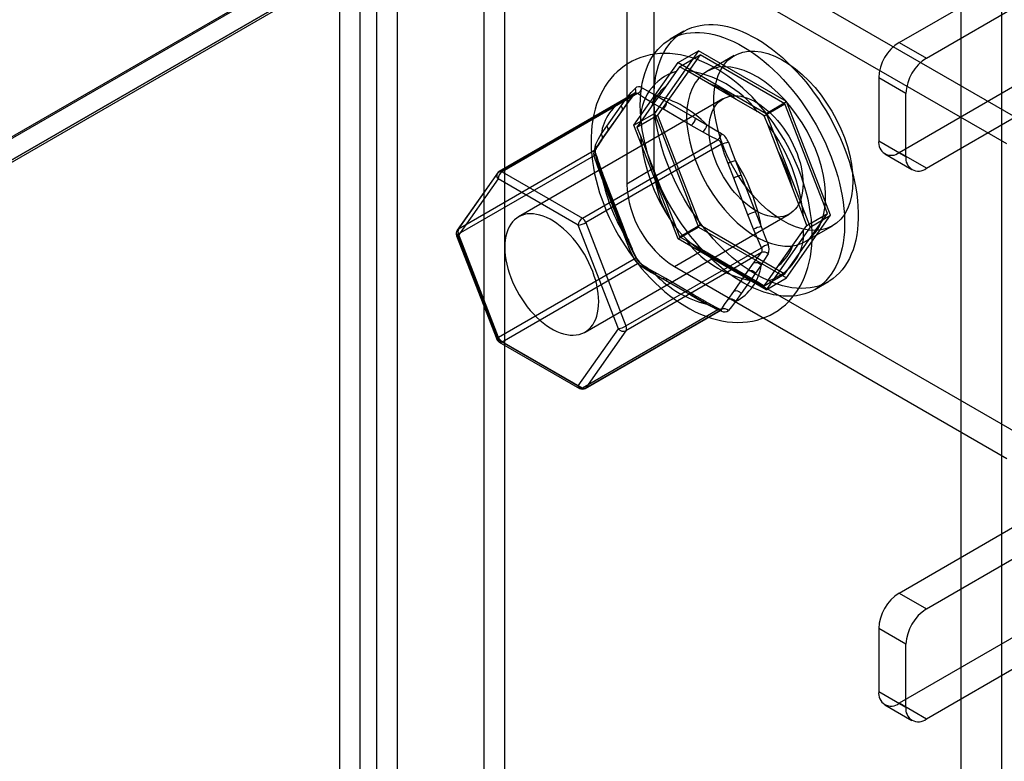
# Model space of a CAD drawing. Units: millimetres. Extents: x -245 to 3955, y -254 to 2716.
# Drawn here: x 3645 to 3696, y 2056 to 2094 of the extents above; entities that cross this region are included whole.
import ezdxf

# ---------------------------------------------------------------- set-up
doc = ezdxf.new("R2010")
doc.units = ezdxf.units.MM
doc.header["$LTSCALE"] = 2

msp = doc.modelspace()

# ---------------------------------------------------------------- linework, layer by layer
at = {"color": 7, "linetype": 'Continuous', "lineweight": 25}
for p, q in [((3693.452, 2116.302), (3428.711, 1963.47)), ((3693.593, 2116.302), (3428.782, 1963.429)), ((3429.842, 1962.817), (3695.714, 2116.302)), ((3693.593, 1626.377), (3693.593, 2116.302)), ((3695.714, 1626.377), (3695.714, 2116.302)), ((3693.452, 2115.111), (3428.711, 1962.279)), ((3429.742, 1962.874), (3693.422, 2115.094)), ((3668.844, 1662.36), (3668.844, 2108.893)), ((3669.905, 1661.748), (3669.905, 2108.28)), ((3663.258, 2105.668), (3663.258, 1659.135)), ((3662.41, 1659.568), (3662.41, 2105.236)), ((3664.319, 2105.055), (3664.319, 1658.523)), ((3661.349, 1658.955), (3661.349, 2104.623)), ((3690.381, 2092.844), (3703.745, 2100.559)), ((3691.795, 2092.028), (3705.159, 2099.743)), ((3697.381, 2088.393), (3680.128, 2098.353)), ((3695.967, 2087.577), (3678.713, 2097.537)), ((3677.653, 2096.924), (3677.653, 2086.309)), ((3676.239, 2096.108), (3676.239, 2085.493)), ((3679.206, 2093.418), (3678.499, 2093.009)), ((3690.381, 2092.844), (3691.795, 2092.028)), ((3679.963, 2092.407), (3677.677, 2089.154)), ((3680.044, 2092.196), (3677.84, 2089.059)), ((3678.902, 2091.794), (3679.963, 2092.407)), ((3678.971, 2091.576), (3680.044, 2092.196)), ((3684.535, 2089.767), (3679.963, 2092.407)), ((3684.453, 2089.651), (3680.044, 2092.196)), ((3681.82, 2092.156), (3680.406, 2091.339)), ((3676.616, 2088.541), (3678.902, 2091.794)), ((3678.971, 2091.576), (3678.806, 2091.331)), ((3678.902, 2091.794), (3683.474, 2089.155)), ((3679.339, 2091.379), (3678.971, 2091.576)), ((3678.806, 2091.331), (3678.251, 2090.541)), ((3680.45, 2090.737), (3679.339, 2091.379)), ((3681.927, 2089.885), (3680.45, 2090.737)), ((3689.32, 2091.007), (3689.32, 2087.741)), ((3690.734, 2090.191), (3689.32, 2091.007)), ((3690.381, 2087.128), (3696.391, 2090.598)), ((3669.589, 2086.108), (3676.623, 2090.169)), ((3676.666, 2090.206), (3669.622, 2086.14)), ((3676.807, 2090.186), (3669.772, 2086.125)), ((3677.742, 2090.096), (3678.329, 2089.758)), ((3690.734, 2086.924), (3690.734, 2090.191)), ((3681.231, 2089.91), (3670.625, 2083.787)), ((3675.207, 2088.494), (3675.946, 2089.545)), ((3676.21, 2089.611), (3675.917, 2089.194)), ((3675.946, 2089.545), (3676.239, 2089.962)), ((3675.979, 2089.25), (3676.272, 2089.667)), ((3677.512, 2089.49), (3676.957, 2088.7)), ((3678.117, 2089.39), (3677.53, 2089.729)), ((3678.329, 2089.758), (3679.805, 2088.905)), ((3683.038, 2089.244), (3681.927, 2089.885)), ((3683.38, 2089.031), (3684.453, 2089.651)), ((3683.474, 2089.155), (3684.535, 2089.767)), ((3686.658, 2083.969), (3684.453, 2089.651)), ((3686.821, 2083.875), (3684.535, 2089.767)), ((3691.795, 2086.312), (3697.805, 2089.782)), ((3675.917, 2089.194), (3675.179, 2088.143)), ((3675.241, 2088.199), (3675.979, 2089.25)), ((3676.616, 2088.541), (3677.677, 2089.154)), ((3676.766, 2088.44), (3677.84, 2089.059)), ((3677.677, 2089.154), (3679.963, 2083.261)), ((3677.84, 2089.059), (3680.044, 2083.377)), ((3679.593, 2088.538), (3678.117, 2089.39)), ((3683.38, 2089.031), (3683.038, 2089.244)), ((3683.57, 2088.581), (3683.38, 2089.031)), ((3683.474, 2089.155), (3685.761, 2083.262)), ((3674.914, 2088.077), (3675.207, 2088.494)), ((3678.902, 2082.649), (3676.616, 2088.541)), ((3676.957, 2088.7), (3676.766, 2088.44)), ((3680.18, 2088.199), (3679.593, 2088.538)), ((3679.805, 2088.905), (3680.392, 2088.567)), ((3684.126, 2087.149), (3683.57, 2088.581)), ((3675.179, 2088.143), (3674.886, 2087.726)), ((3674.947, 2087.782), (3675.241, 2088.199)), ((3676.766, 2088.44), (3676.957, 2087.989)), ((3676.957, 2087.989), (3677.512, 2086.557)), ((3673.937, 2083.721), (3680.971, 2087.782)), ((3681.155, 2087.553), (3674.12, 2083.492)), ((3689.32, 2087.741), (3690.734, 2086.924)), ((3674.541, 2087.207), (3667.507, 2083.146)), ((3667.507, 2082.901), (3674.541, 2086.962)), ((3684.864, 2085.246), (3684.126, 2087.149)), ((3689.631, 2087.054), (3691.045, 2086.238)), ((3691.795, 2086.312), (3690.381, 2087.128)), ((3677.512, 2086.557), (3678.251, 2084.655)), ((3681.793, 2085.802), (3681.499, 2086.558)), ((3681.895, 2086.697), (3682.188, 2085.941)), ((3669.527, 2086.052), (3667.445, 2083.09)), ((3667.507, 2083.146), (3669.589, 2086.108)), ((3669.772, 2086.125), (3673.937, 2083.721)), ((3674.886, 2085.966), (3675.179, 2085.21)), ((3675.207, 2085.316), (3674.914, 2086.072)), ((3675.275, 2085.303), (3674.982, 2086.058)), ((3677.653, 2086.309), (3676.239, 2085.493)), ((3682.188, 2085.941), (3682.927, 2084.038)), ((3669.56, 2085.757), (3667.478, 2082.795)), ((3673.724, 2083.353), (3669.56, 2085.757)), ((3682.531, 2083.899), (3681.793, 2085.802)), ((3675.179, 2085.21), (3675.917, 2083.308)), ((3675.946, 2083.414), (3675.207, 2085.316)), ((3676.013, 2083.4), (3675.275, 2085.303)), ((3685.42, 2083.814), (3684.864, 2085.246)), ((3678.251, 2084.655), (3678.806, 2083.223)), ((3674.074, 2077.811), (3684.681, 2083.934)), ((3682.824, 2083.143), (3682.531, 2083.899)), ((3682.927, 2084.038), (3683.22, 2083.282)), ((3684.453, 2080.832), (3686.658, 2083.969)), ((3684.535, 2080.622), (3686.821, 2083.875)), ((3685.584, 2083.349), (3686.658, 2083.969)), ((3685.761, 2083.262), (3686.821, 2083.875)), ((3675.806, 2077.987), (3673.724, 2083.353)), ((3674.12, 2083.492), (3676.202, 2078.126)), ((3676.239, 2082.658), (3675.946, 2083.414)), ((3676.306, 2082.644), (3676.013, 2083.4)), ((3678.971, 2082.758), (3680.044, 2083.377)), ((3680.044, 2083.377), (3684.453, 2080.832)), ((3685.584, 2083.349), (3685.42, 2083.814)), ((3685.42, 2083.104), (3685.584, 2083.349)), ((3669.589, 2077.535), (3667.507, 2082.901)), ((3675.917, 2083.308), (3676.21, 2082.552)), ((3678.806, 2083.223), (3678.971, 2082.758)), ((3678.902, 2082.649), (3679.963, 2083.261)), ((3679.963, 2083.261), (3684.535, 2080.622)), ((3685.761, 2083.262), (3683.474, 2080.009)), ((3684.864, 2082.313), (3685.42, 2083.104)), ((3685.506, 2082.505), (3686.92, 2083.322)), ((3667.411, 2082.809), (3669.493, 2077.443)), ((3667.478, 2082.795), (3669.56, 2077.429)), ((3683.474, 2080.009), (3678.902, 2082.649)), ((3678.971, 2082.758), (3679.339, 2082.56)), ((3679.339, 2082.56), (3680.45, 2081.919)), ((3676.202, 2078.126), (3683.237, 2082.187)), ((3683.237, 2081.942), (3676.202, 2077.881)), ((3678.713, 2081.206), (3680.128, 2082.023)), ((3680.128, 2082.023), (3697.381, 2072.062)), ((3680.45, 2081.919), (3681.927, 2081.066)), ((3676.623, 2081.596), (3669.589, 2077.535)), ((3669.772, 2077.306), (3676.807, 2081.367)), ((3682.531, 2080.966), (3682.824, 2081.384)), ((3677.53, 2080.91), (3678.117, 2080.572)), ((3678.267, 2080.586), (3677.68, 2080.925)), ((3678.329, 2080.449), (3677.742, 2080.788)), ((3678.713, 2081.206), (3695.967, 2071.246)), ((3681.793, 2079.916), (3682.531, 2080.966)), ((3681.927, 2081.066), (3683.038, 2080.425)), ((3682.927, 2080.86), (3682.188, 2079.81)), ((3683.22, 2081.277), (3682.927, 2080.86)), ((3683.38, 2080.212), (3684.453, 2080.832)), ((3683.57, 2080.473), (3684.126, 2081.263)), ((3678.117, 2080.572), (3679.593, 2079.719)), ((3679.743, 2079.734), (3678.267, 2080.586)), ((3679.805, 2079.597), (3678.329, 2080.449)), ((3683.038, 2080.425), (3683.38, 2080.212)), ((3683.38, 2080.212), (3683.57, 2080.473)), ((3683.474, 2080.009), (3684.535, 2080.622)), ((3685.999, 2080.019), (3686.706, 2080.427)), ((3681.499, 2079.499), (3681.793, 2079.916)), ((3682.188, 2079.81), (3681.895, 2079.393)), ((3679.593, 2079.719), (3680.18, 2079.381)), ((3680.33, 2079.395), (3679.743, 2079.734)), ((3680.392, 2079.258), (3679.805, 2079.597)), ((3680.971, 2078.963), (3673.937, 2074.902)), ((3674.087, 2074.887), (3681.13, 2078.954)), ((3674.12, 2074.919), (3681.155, 2078.98)), ((3673.724, 2075.025), (3675.806, 2077.987)), ((3676.202, 2077.881), (3674.12, 2074.919)), ((3669.56, 2077.429), (3673.724, 2075.025)), ((3669.622, 2077.291), (3673.787, 2074.887)), ((3673.937, 2074.902), (3669.772, 2077.306)), ((3690.381, 2064.265), (3696.391, 2067.735)), ((3691.795, 2063.449), (3697.805, 2066.918)), ((3703.745, 2066.264), (3690.381, 2058.549)), ((3705.159, 2065.448), (3691.795, 2057.733)), ((3690.381, 2064.265), (3691.795, 2063.449)), ((3689.32, 2062.428), (3689.32, 2059.162)), ((3690.734, 2061.612), (3689.32, 2062.428)), ((3690.734, 2058.345), (3690.734, 2061.612)), ((3689.32, 2059.162), (3690.734, 2058.345)), ((3689.631, 2058.475), (3691.045, 2057.659)), ((3691.795, 2057.733), (3690.381, 2058.549))]:
    msp.add_line(p, q, dxfattribs=at)
at = {"color": 7, "linetype": 'Continuous', "lineweight": 25, "flags": 128}
for points in [[(3677.653, 2089.984), (3677.659, 2090.283), (3677.679, 2090.574), (3677.711, 2090.856), (3677.756, 2091.128), (3677.814, 2091.39), (3677.885, 2091.641), (3677.968, 2091.881), (3678.063, 2092.108), (3678.17, 2092.323), (3678.289, 2092.524), (3678.419, 2092.712), (3678.56, 2092.886), (3678.712, 2093.045), (3678.875, 2093.189), (3679.047, 2093.318), (3679.229, 2093.431), (3679.42, 2093.528), (3679.62, 2093.609), (3679.828, 2093.674), (3680.044, 2093.722), (3680.267, 2093.753), (3680.496, 2093.768), (3680.731, 2093.766), (3680.972, 2093.747), (3681.218, 2093.712), (3681.468, 2093.659), (3681.721, 2093.591), (3681.978, 2093.506), (3682.237, 2093.405), (3682.497, 2093.288), (3682.759, 2093.156), (3683.022, 2093.008), (3683.284, 2092.845), (3683.545, 2092.668), (3683.805, 2092.477), (3684.063, 2092.272), (3684.318, 2092.055), (3684.57, 2091.824), (3684.818, 2091.582), (3685.061, 2091.328), (3685.299, 2091.064), (3685.532, 2090.789), (3685.758, 2090.505), (3685.977, 2090.212), (3686.189, 2089.911), (3686.393, 2089.602), (3686.588, 2089.288), (3686.775, 2088.967), (3686.952, 2088.641), (3687.12, 2088.311), (3687.277, 2087.978), (3687.424, 2087.642), (3687.56, 2087.305), (3687.684, 2086.966), (3687.797, 2086.628), (3687.898, 2086.29), (3687.987, 2085.953), (3688.064, 2085.619), (3688.128, 2085.289), (3688.18, 2084.962), (3688.219, 2084.64), (3688.245, 2084.323), (3688.258, 2084.013), (3688.258, 2083.71), (3688.245, 2083.415), (3688.219, 2083.129), (3688.18, 2082.851), (3688.128, 2082.584), (3688.064, 2082.328), (3687.987, 2082.082), (3687.898, 2081.849), (3687.797, 2081.627), (3687.684, 2081.419), (3687.56, 2081.225), (3687.424, 2081.044), (3687.277, 2080.877), (3687.12, 2080.726), (3686.952, 2080.589), (3686.775, 2080.468), (3686.588, 2080.363), (3686.393, 2080.274), (3686.189, 2080.201), (3685.977, 2080.145), (3685.758, 2080.105), (3685.532, 2080.082), (3685.299, 2080.076), (3685.061, 2080.086), (3684.818, 2080.113), (3684.57, 2080.157), (3684.318, 2080.217), (3684.063, 2080.294), (3683.805, 2080.387), (3683.545, 2080.496), (3683.284, 2080.621), (3683.022, 2080.761), (3682.759, 2080.916), (3682.497, 2081.086), (3682.237, 2081.27), (3681.978, 2081.468), (3681.721, 2081.679), (3681.468, 2081.904), (3681.218, 2082.14), (3680.972, 2082.388), (3680.731, 2082.647), (3680.496, 2082.917), (3680.267, 2083.197), (3680.044, 2083.485), (3679.828, 2083.782), (3679.62, 2084.087), (3679.42, 2084.399), (3679.229, 2084.717), (3679.047, 2085.04), (3678.875, 2085.368), (3678.712, 2085.699), (3678.56, 2086.034), (3678.419, 2086.371), (3678.289, 2086.709), (3678.17, 2087.048), (3678.063, 2087.386), (3677.968, 2087.723), (3677.885, 2088.059), (3677.814, 2088.391), (3677.756, 2088.72), (3677.711, 2089.045), (3677.679, 2089.364), (3677.659, 2089.677), (3677.653, 2089.984)], [(3676.946, 2089.576), (3676.952, 2089.875), (3676.972, 2090.166), (3677.004, 2090.448), (3677.049, 2090.72), (3677.107, 2090.982), (3677.178, 2091.233), (3677.26, 2091.473), (3677.356, 2091.7), (3677.463, 2091.915), (3677.582, 2092.116), (3677.712, 2092.304), (3677.853, 2092.478), (3678.005, 2092.637), (3678.168, 2092.781), (3678.34, 2092.91), (3678.522, 2093.023), (3678.713, 2093.12), (3678.913, 2093.201), (3679.121, 2093.265), (3679.337, 2093.313), (3679.559, 2093.345), (3679.789, 2093.36), (3680.024, 2093.358), (3680.265, 2093.339), (3680.511, 2093.303), (3680.761, 2093.251), (3681.014, 2093.183), (3681.271, 2093.098), (3681.53, 2092.997), (3681.79, 2092.88), (3682.052, 2092.748), (3682.315, 2092.6), (3682.577, 2092.437), (3682.838, 2092.26), (3683.098, 2092.069), (3683.356, 2091.864), (3683.611, 2091.646), (3683.863, 2091.416), (3684.111, 2091.174), (3684.354, 2090.92), (3684.592, 2090.655), (3684.824, 2090.381), (3685.051, 2090.096), (3685.27, 2089.804), (3685.482, 2089.503), (3685.686, 2089.194), (3685.881, 2088.879), (3686.068, 2088.559), (3686.245, 2088.233), (3686.413, 2087.903), (3686.57, 2087.57), (3686.717, 2087.234), (3686.853, 2086.897), (3686.977, 2086.558), (3687.09, 2086.219), (3687.191, 2085.882), (3687.28, 2085.545), (3687.357, 2085.211), (3687.421, 2084.88), (3687.473, 2084.554), (3687.512, 2084.231), (3687.538, 2083.915), (3687.551, 2083.605), (3687.551, 2083.302), (3687.538, 2083.007), (3687.512, 2082.72), (3687.473, 2082.443), (3687.421, 2082.176), (3687.357, 2081.919), (3687.28, 2081.674), (3687.191, 2081.44), (3687.09, 2081.219), (3686.977, 2081.011), (3686.853, 2080.816), (3686.717, 2080.636), (3686.57, 2080.469), (3686.413, 2080.318), (3686.245, 2080.181), (3686.068, 2080.06), (3685.881, 2079.955), (3685.686, 2079.866), (3685.482, 2079.793), (3685.27, 2079.737), (3685.051, 2079.697), (3684.824, 2079.674), (3684.592, 2079.668), (3684.354, 2079.678), (3684.111, 2079.705), (3683.863, 2079.749), (3683.611, 2079.809), (3683.356, 2079.886), (3683.098, 2079.979), (3682.838, 2080.088), (3682.577, 2080.213), (3682.315, 2080.353), (3682.052, 2080.508), (3681.79, 2080.678), (3681.53, 2080.862), (3681.271, 2081.06), (3681.014, 2081.271), (3680.761, 2081.495), (3680.511, 2081.732), (3680.265, 2081.98), (3680.024, 2082.239), (3679.789, 2082.509), (3679.559, 2082.789), (3679.337, 2083.077), (3679.121, 2083.374), (3678.913, 2083.679), (3678.713, 2083.991), (3678.522, 2084.308), (3678.34, 2084.632), (3678.168, 2084.96), (3678.005, 2085.291), (3677.853, 2085.626), (3677.712, 2085.963), (3677.582, 2086.301), (3677.463, 2086.64), (3677.356, 2086.978), (3677.26, 2087.315), (3677.178, 2087.65), (3677.107, 2087.983), (3677.049, 2088.312), (3677.004, 2088.636), (3676.972, 2088.956), (3676.952, 2089.269), (3676.946, 2089.576)], [(3685.87, 2082.84), (3685.868, 2083.011), (3685.854, 2083.326), (3685.827, 2083.645), (3685.787, 2083.967), (3685.734, 2084.29), (3685.669, 2084.615), (3685.592, 2084.941), (3685.503, 2085.267), (3685.403, 2085.592), (3685.292, 2085.916), (3685.17, 2086.239), (3685.037, 2086.559), (3684.894, 2086.876), (3684.741, 2087.19), (3684.579, 2087.5), (3684.408, 2087.805), (3684.227, 2088.104), (3684.039, 2088.398), (3683.842, 2088.686), (3683.637, 2088.967), (3683.424, 2089.24), (3683.205, 2089.505), (3682.978, 2089.762), (3682.745, 2090.009), (3682.506, 2090.247), (3682.261, 2090.474), (3682.011, 2090.691), (3681.755, 2090.896), (3681.495, 2091.09), (3681.23, 2091.271), (3680.961, 2091.439), (3680.689, 2091.593), (3680.414, 2091.732), (3680.137, 2091.857), (3679.859, 2091.966), (3679.58, 2092.058), (3679.302, 2092.134), (3679.025, 2092.193), (3678.751, 2092.235), (3678.481, 2092.259), (3678.215, 2092.267), (3677.954, 2092.257), (3677.698, 2092.231), (3677.45, 2092.189), (3677.208, 2092.132), (3676.974, 2092.058), (3676.748, 2091.97), (3676.529, 2091.867), (3676.32, 2091.751), (3676.119, 2091.62), (3675.928, 2091.476), (3675.747, 2091.32), (3675.575, 2091.15), (3675.414, 2090.969), (3675.264, 2090.775), (3675.124, 2090.569), (3674.995, 2090.352), (3674.877, 2090.123), (3674.772, 2089.883), (3674.678, 2089.632), (3674.597, 2089.371), (3674.529, 2089.1), (3674.473, 2088.819), (3674.431, 2088.53), (3674.403, 2088.233), (3674.388, 2087.929), (3674.386, 2087.62), (3674.398, 2087.305), (3674.423, 2086.987), (3674.461, 2086.666), (3674.511, 2086.343), (3674.574, 2086.018), (3674.649, 2085.692), (3674.736, 2085.366), (3674.835, 2085.041), (3674.944, 2084.716), (3675.065, 2084.394), (3675.196, 2084.073), (3675.337, 2083.755), (3675.488, 2083.441), (3675.648, 2083.131), (3675.818, 2082.825), (3675.997, 2082.524), (3676.185, 2082.229), (3676.38, 2081.94), (3676.584, 2081.659), (3676.795, 2081.384), (3677.014, 2081.118), (3677.239, 2080.859), (3677.471, 2080.61), (3677.709, 2080.371), (3677.953, 2080.142), (3678.203, 2079.923), (3678.457, 2079.716), (3678.717, 2079.52), (3678.981, 2079.337), (3679.249, 2079.167), (3679.521, 2079.011), (3679.795, 2078.869), (3680.072, 2078.742), (3680.35, 2078.63), (3680.629, 2078.535), (3680.907, 2078.456), (3681.184, 2078.394), (3681.459, 2078.35), (3681.73, 2078.323), (3681.997, 2078.312), (3682.259, 2078.319), (3682.515, 2078.342), (3682.764, 2078.382), (3683.007, 2078.437), (3683.243, 2078.508), (3683.471, 2078.593), (3683.69, 2078.693), (3683.901, 2078.808), (3684.103, 2078.936), (3684.296, 2079.078), (3684.479, 2079.232), (3684.652, 2079.4), (3684.815, 2079.579), (3684.967, 2079.771), (3685.109, 2079.975), (3685.24, 2080.19), (3685.359, 2080.417), (3685.467, 2080.655), (3685.562, 2080.904), (3685.646, 2081.164), (3685.716, 2081.434), (3685.774, 2081.713), (3685.818, 2082.001), (3685.849, 2082.297), (3685.866, 2082.599), (3685.87, 2082.84)], [(3687.976, 2085.657), (3687.959, 2085.253), (3687.905, 2084.873), (3687.816, 2084.522), (3687.693, 2084.203), (3687.537, 2083.919), (3687.35, 2083.673), (3687.133, 2083.467), (3686.888, 2083.304), (3686.619, 2083.185), (3686.327, 2083.111), (3686.015, 2083.083), (3685.688, 2083.102), (3685.347, 2083.166), (3684.996, 2083.276), (3684.64, 2083.43), (3684.28, 2083.628), (3683.922, 2083.866), (3683.568, 2084.142), (3683.222, 2084.454), (3682.887, 2084.799), (3682.567, 2085.173), (3682.265, 2085.573), (3681.984, 2085.994), (3681.727, 2086.432), (3681.496, 2086.884), (3681.293, 2087.344), (3681.121, 2087.808), (3680.981, 2088.271), (3680.876, 2088.729), (3680.804, 2089.177), (3680.768, 2089.61), (3680.768, 2090.026), (3680.804, 2090.418), (3680.876, 2090.784), (3680.981, 2091.119), (3681.121, 2091.421), (3681.293, 2091.687), (3681.496, 2091.913), (3681.727, 2092.097), (3681.984, 2092.239), (3682.265, 2092.335), (3682.567, 2092.386), (3682.887, 2092.391), (3683.222, 2092.349), (3683.568, 2092.262), (3683.922, 2092.13), (3684.28, 2091.954), (3684.64, 2091.736), (3684.996, 2091.478), (3685.347, 2091.184), (3685.688, 2090.855), (3686.015, 2090.495), (3686.327, 2090.107), (3686.619, 2089.697), (3686.888, 2089.266), (3687.133, 2088.821), (3687.35, 2088.364), (3687.537, 2087.902), (3687.693, 2087.438), (3687.816, 2086.977), (3687.905, 2086.523), (3687.959, 2086.082), (3687.976, 2085.657)], [(3687.976, 2085.657), (3687.959, 2085.253), (3687.905, 2084.873), (3687.816, 2084.522), (3687.693, 2084.203), (3687.537, 2083.919), (3687.35, 2083.673), (3687.133, 2083.467), (3686.888, 2083.304), (3686.619, 2083.185), (3686.327, 2083.111), (3686.015, 2083.083), (3685.688, 2083.102), (3685.347, 2083.166), (3684.996, 2083.276), (3684.64, 2083.43), (3684.28, 2083.628), (3683.922, 2083.866), (3683.568, 2084.142), (3683.222, 2084.454), (3682.887, 2084.799), (3682.567, 2085.173), (3682.265, 2085.573), (3681.984, 2085.994), (3681.727, 2086.432), (3681.496, 2086.884), (3681.293, 2087.344), (3681.121, 2087.808), (3680.981, 2088.271), (3680.876, 2088.729), (3680.804, 2089.177), (3680.768, 2089.61), (3680.768, 2090.026), (3680.804, 2090.418), (3680.876, 2090.784), (3680.981, 2091.119), (3681.121, 2091.421), (3681.293, 2091.687), (3681.496, 2091.913), (3681.727, 2092.097), (3681.984, 2092.239), (3682.265, 2092.335), (3682.567, 2092.386), (3682.887, 2092.391), (3683.222, 2092.349), (3683.568, 2092.262), (3683.922, 2092.13), (3684.28, 2091.954), (3684.64, 2091.736), (3684.996, 2091.478), (3685.347, 2091.184), (3685.688, 2090.855), (3686.015, 2090.495), (3686.327, 2090.107), (3686.619, 2089.697), (3686.888, 2089.266), (3687.133, 2088.821), (3687.35, 2088.364), (3687.537, 2087.902), (3687.693, 2087.438), (3687.816, 2086.977), (3687.905, 2086.523), (3687.959, 2086.082), (3687.976, 2085.657)], [(3679.35, 2089.004), (3679.368, 2088.579), (3679.421, 2088.138), (3679.51, 2087.684), (3679.633, 2087.223), (3679.789, 2086.759), (3679.976, 2086.297), (3680.193, 2085.84), (3680.438, 2085.395), (3680.708, 2084.964), (3680.999, 2084.554), (3681.311, 2084.166), (3681.639, 2083.806), (3681.979, 2083.477), (3682.33, 2083.183), (3682.687, 2082.925), (3683.046, 2082.707), (3683.404, 2082.531), (3683.758, 2082.399), (3684.105, 2082.312), (3684.439, 2082.27), (3684.759, 2082.275), (3685.061, 2082.326), (3685.342, 2082.422), (3685.6, 2082.564), (3685.831, 2082.748), (3686.033, 2082.974), (3686.205, 2083.24), (3686.345, 2083.542), (3686.451, 2083.877), (3686.522, 2084.243), (3686.558, 2084.635), (3686.558, 2085.051), (3686.522, 2085.484), (3686.451, 2085.932), (3686.345, 2086.39), (3686.205, 2086.853), (3686.033, 2087.317), (3685.831, 2087.777), (3685.6, 2088.229), (3685.342, 2088.667), (3685.061, 2089.088), (3684.759, 2089.488), (3684.439, 2089.862), (3684.105, 2090.207), (3683.758, 2090.519), (3683.404, 2090.795), (3683.046, 2091.033), (3682.687, 2091.231), (3682.33, 2091.385), (3681.979, 2091.495), (3681.639, 2091.559), (3681.311, 2091.578), (3680.999, 2091.55), (3680.708, 2091.476), (3680.438, 2091.357), (3680.193, 2091.194), (3679.976, 2090.988), (3679.789, 2090.742), (3679.633, 2090.458), (3679.51, 2090.139), (3679.421, 2089.788), (3679.368, 2089.408), (3679.35, 2089.004)], [(3679.35, 2089.004), (3679.368, 2088.579), (3679.421, 2088.138), (3679.51, 2087.684), (3679.633, 2087.223), (3679.789, 2086.759), (3679.976, 2086.297), (3680.193, 2085.84), (3680.438, 2085.395), (3680.708, 2084.964), (3680.999, 2084.554), (3681.311, 2084.166), (3681.639, 2083.806), (3681.979, 2083.477), (3682.33, 2083.183), (3682.687, 2082.925), (3683.046, 2082.707), (3683.404, 2082.531), (3683.758, 2082.399), (3684.105, 2082.312), (3684.439, 2082.27), (3684.759, 2082.275), (3685.061, 2082.326), (3685.342, 2082.422), (3685.6, 2082.564), (3685.831, 2082.748), (3686.033, 2082.974), (3686.205, 2083.24), (3686.345, 2083.542), (3686.451, 2083.877), (3686.522, 2084.243), (3686.558, 2084.635), (3686.558, 2085.051), (3686.522, 2085.484), (3686.451, 2085.932), (3686.345, 2086.39), (3686.205, 2086.853), (3686.033, 2087.317), (3685.831, 2087.777), (3685.6, 2088.229), (3685.342, 2088.667), (3685.061, 2089.088), (3684.759, 2089.488), (3684.439, 2089.862), (3684.105, 2090.207), (3683.758, 2090.519), (3683.404, 2090.795), (3683.046, 2091.033), (3682.687, 2091.231), (3682.33, 2091.385), (3681.979, 2091.495), (3681.639, 2091.559), (3681.311, 2091.578), (3680.999, 2091.55), (3680.708, 2091.476), (3680.438, 2091.357), (3680.193, 2091.194), (3679.976, 2090.988), (3679.789, 2090.742), (3679.633, 2090.458), (3679.51, 2090.139), (3679.421, 2089.788), (3679.368, 2089.408), (3679.35, 2089.004)], [(3678.251, 2090.541), (3678.092, 2090.316), (3677.512, 2089.49)], [(3676.623, 2090.169), (3676.407, 2089.885), (3676.21, 2089.611)], [(3676.239, 2089.962), (3676.479, 2090.242), (3676.673, 2090.454)], [(3676.676, 2090.213), (3676.675, 2090.212), (3676.667, 2090.206)], [(3677.53, 2089.729), (3677.158, 2089.951), (3676.807, 2090.186)], [(3677.036, 2090.487), (3677.434, 2090.259), (3677.742, 2090.096)], [(3680.517, 2088.331), (3680.523, 2088.532), (3680.543, 2088.726), (3680.575, 2088.909), (3680.62, 2089.083), (3680.677, 2089.244), (3680.747, 2089.393), (3680.829, 2089.529), (3680.921, 2089.651), (3681.025, 2089.759), (3681.139, 2089.851), (3681.263, 2089.928), (3681.396, 2089.989), (3681.537, 2090.033), (3681.685, 2090.061), (3681.841, 2090.072), (3682.002, 2090.066), (3682.168, 2090.043), (3682.339, 2090.004), (3682.513, 2089.948), (3682.689, 2089.877), (3682.867, 2089.789), (3683.045, 2089.686), (3683.223, 2089.568), (3683.399, 2089.437), (3683.573, 2089.292), (3683.744, 2089.134), (3683.91, 2088.964), (3684.071, 2088.784), (3684.227, 2088.593), (3684.375, 2088.394), (3684.517, 2088.187), (3684.649, 2087.973), (3684.773, 2087.753), (3684.887, 2087.529), (3684.991, 2087.302), (3685.083, 2087.073), (3685.165, 2086.843), (3685.235, 2086.613), (3685.292, 2086.385), (3685.337, 2086.16), (3685.37, 2085.939), (3685.389, 2085.723), (3685.396, 2085.514), (3685.389, 2085.312), (3685.37, 2085.119), (3685.337, 2084.935), (3685.292, 2084.762), (3685.235, 2084.601), (3685.165, 2084.451), (3685.083, 2084.315), (3684.991, 2084.193), (3684.887, 2084.086), (3684.773, 2083.994), (3684.649, 2083.917), (3684.517, 2083.856), (3684.375, 2083.812), (3684.227, 2083.784), (3684.071, 2083.773), (3683.91, 2083.779), (3683.744, 2083.801), (3683.573, 2083.841), (3683.399, 2083.896), (3683.223, 2083.968), (3683.045, 2084.056), (3682.867, 2084.159), (3682.689, 2084.276), (3682.513, 2084.408), (3682.339, 2084.553), (3682.168, 2084.711), (3682.002, 2084.88), (3681.841, 2085.061), (3681.685, 2085.251), (3681.537, 2085.451), (3681.396, 2085.658), (3681.263, 2085.872), (3681.139, 2086.091), (3681.025, 2086.315), (3680.921, 2086.542), (3680.829, 2086.772), (3680.747, 2087.002), (3680.677, 2087.231), (3680.62, 2087.459), (3680.575, 2087.684), (3680.543, 2087.905), (3680.523, 2088.121), (3680.517, 2088.331)], [(3680.392, 2088.567), (3680.823, 2088.299), (3681.155, 2088.109)], [(3674.613, 2087.524), (3674.777, 2087.839), (3674.914, 2088.077)], [(3680.971, 2087.782), (3680.566, 2087.984), (3680.18, 2088.199)], [(3674.886, 2087.726), (3674.703, 2087.461), (3674.541, 2087.207)], [(3681.499, 2086.558), (3681.317, 2087.05), (3681.155, 2087.553)], [(3681.519, 2087.657), (3681.728, 2087.099), (3681.895, 2086.697)], [(3674.613, 2087.039), (3674.632, 2087.037), (3674.643, 2087.033), (3674.646, 2087.026), (3674.64, 2087.016), (3674.627, 2087.005), (3674.605, 2086.992), (3674.576, 2086.977), (3674.541, 2086.962)], [(3674.541, 2086.962), (3674.703, 2086.46), (3674.886, 2085.966)], [(3674.914, 2086.072), (3674.731, 2086.625), (3674.613, 2087.039)], [(3674.646, 2087.029), (3674.632, 2087.083), (3674.62, 2087.153), (3674.615, 2087.212), (3674.615, 2087.252), (3674.617, 2087.278), (3674.62, 2087.291), (3674.619, 2087.289), (3674.614, 2087.28)], [(3674.914, 2086.072), (3674.946, 2086.073), (3674.968, 2086.069), (3674.98, 2086.061), (3674.982, 2086.048), (3674.973, 2086.032), (3674.953, 2086.012), (3674.923, 2085.99), (3674.886, 2085.966)], [(3675.179, 2085.21), (3675.217, 2085.234), (3675.246, 2085.256), (3675.266, 2085.276), (3675.275, 2085.292), (3675.274, 2085.305), (3675.261, 2085.313), (3675.239, 2085.317), (3675.207, 2085.316)], [(3674.789, 2079.391), (3674.782, 2079.6), (3674.763, 2079.816), (3674.731, 2080.037), (3674.686, 2080.262), (3674.628, 2080.49), (3674.558, 2080.72), (3674.477, 2080.95), (3674.384, 2081.179), (3674.28, 2081.406), (3674.166, 2081.63), (3674.043, 2081.85), (3673.91, 2082.064), (3673.769, 2082.271), (3673.62, 2082.47), (3673.465, 2082.661), (3673.304, 2082.841), (3673.137, 2083.011), (3672.966, 2083.169), (3672.793, 2083.314), (3672.616, 2083.445), (3672.439, 2083.563), (3672.26, 2083.666), (3672.083, 2083.753), (3671.906, 2083.825), (3671.732, 2083.881), (3671.562, 2083.92), (3671.395, 2083.943), (3671.234, 2083.949), (3671.079, 2083.938), (3670.93, 2083.91), (3670.789, 2083.865), (3670.656, 2083.805), (3670.533, 2083.728), (3670.419, 2083.636), (3670.315, 2083.528), (3670.222, 2083.406), (3670.141, 2083.27), (3670.071, 2083.121), (3670.013, 2082.959), (3669.968, 2082.786), (3669.936, 2082.603), (3669.916, 2082.409), (3669.91, 2082.208), (3669.916, 2081.998), (3669.936, 2081.782), (3669.968, 2081.561), (3670.013, 2081.336), (3670.071, 2081.108), (3670.141, 2080.879), (3670.222, 2080.649), (3670.315, 2080.419), (3670.419, 2080.192), (3670.533, 2079.968), (3670.656, 2079.749), (3670.789, 2079.535), (3670.93, 2079.328), (3671.079, 2079.128), (3671.234, 2078.938), (3671.395, 2078.757), (3671.562, 2078.588), (3671.732, 2078.43), (3671.906, 2078.285), (3672.083, 2078.153), (3672.26, 2078.036), (3672.439, 2077.933), (3672.616, 2077.845), (3672.793, 2077.773), (3672.966, 2077.718), (3673.137, 2077.678), (3673.304, 2077.656), (3673.465, 2077.65), (3673.62, 2077.661), (3673.769, 2077.689), (3673.91, 2077.733), (3674.043, 2077.794), (3674.166, 2077.871), (3674.28, 2077.963), (3674.384, 2078.07), (3674.477, 2078.192), (3674.558, 2078.328), (3674.628, 2078.478), (3674.686, 2078.639), (3674.731, 2078.812), (3674.763, 2078.996), (3674.782, 2079.189), (3674.789, 2079.391)], [(3675.917, 2083.308), (3675.955, 2083.331), (3675.984, 2083.353), (3676.004, 2083.373), (3676.013, 2083.389), (3676.012, 2083.402), (3676, 2083.411), (3675.977, 2083.415), (3675.946, 2083.414)], [(3667.478, 2082.795), (3667.446, 2082.794), (3667.424, 2082.798), (3667.412, 2082.806), (3667.41, 2082.819), (3667.42, 2082.836), (3667.439, 2082.855), (3667.469, 2082.877), (3667.507, 2082.901)], [(3683.237, 2082.187), (3683.021, 2082.658), (3682.824, 2083.143)], [(3683.22, 2083.282), (3683.419, 2082.739), (3683.578, 2082.348)], [(3676.21, 2082.552), (3676.248, 2082.575), (3676.278, 2082.597), (3676.297, 2082.617), (3676.307, 2082.634), (3676.305, 2082.646), (3676.293, 2082.655), (3676.271, 2082.659), (3676.239, 2082.658)], [(3676.21, 2082.552), (3676.407, 2082.068), (3676.623, 2081.596)], [(3676.673, 2081.731), (3676.413, 2082.26), (3676.239, 2082.658)], [(3682.824, 2081.384), (3683.02, 2081.657), (3683.237, 2081.942)], [(3683.578, 2081.864), (3683.365, 2081.52), (3683.22, 2081.277)], [(3684.126, 2081.263), (3684.282, 2081.486), (3684.864, 2082.313)], [(3676.623, 2081.596), (3676.655, 2081.621), (3676.68, 2081.645), (3676.698, 2081.668), (3676.708, 2081.687), (3676.711, 2081.704), (3676.706, 2081.717), (3676.693, 2081.726), (3676.673, 2081.731)], [(3676.807, 2081.367), (3677.157, 2081.133), (3677.53, 2080.91)], [(3677.742, 2080.788), (3677.326, 2081.064), (3677.036, 2081.279)], [(3680.18, 2079.381), (3680.565, 2079.166), (3680.971, 2078.963)], [(3681.155, 2078.901), (3680.708, 2079.1), (3680.392, 2079.258)], [(3681.155, 2078.98), (3681.316, 2079.233), (3681.499, 2079.499)], [(3681.895, 2079.393), (3681.671, 2079.121), (3681.519, 2078.933)], [(3680.971, 2078.963), (3681.003, 2078.983), (3681.034, 2078.994), (3681.063, 2078.998), (3681.09, 2078.994), (3681.113, 2078.981), (3681.132, 2078.961), (3681.146, 2078.934), (3681.155, 2078.901)], [(3681.155, 2078.98), (3681.122, 2078.95), (3681.063, 2078.942), (3680.986, 2078.958), (3680.971, 2078.963)], [(3681.131, 2078.954), (3681.152, 2078.964), (3681.168, 2078.968), (3681.17, 2078.968), (3681.157, 2078.97), (3681.131, 2078.977), (3681.097, 2078.991)], [(3669.56, 2077.429), (3669.528, 2077.428), (3669.506, 2077.432), (3669.494, 2077.44), (3669.492, 2077.453), (3669.502, 2077.469), (3669.521, 2077.489), (3669.551, 2077.511), (3669.589, 2077.535)]]:
    msp.add_lwpolyline(points, dxfattribs=at)
at = {"color": 7, "linetype": 'Continuous', "lineweight": 25}
for centre, radius, start, end in [((3691.623, 2090.902), 2.305, 122.6055, 177.3945), ((3693.037, 2090.086), 2.305, 122.6055, 177.3945), ((3679.535, 2088.854), 2.582, 106.3868, 183.4119), ((3678.643, 2085.903), 5.52, 37.2454, 82.76), ((3676.874, 2090.254), 0.283, 55.0383, 135.1808), ((3679.639, 2088.78), 2.242, 128.2634, 161.5353), ((3678.643, 2085.903), 5.161, 50.4964, 69.5089), ((3686.638, 2082.435), 12.639, 142.0246, 145.0974), ((3676.516, 2090.335), 0.197, 302.966, 37.4579), ((3676.722, 2090.1), 0.121, 45.3559, 144.8632), ((3676.61, 2090.573), 0.434, 296.9477, 348.5329), ((3677.282, 2090.117), 0.461, 302.6055, 357.3945), ((3676.421, 2084.748), 5.509, 43.8819, 76.1235), ((3677.419, 2087.724), 2.53, 117.8104, 171.9882), ((3675.787, 2089.381), 0.228, 304.742, 45.9996), ((3676.081, 2089.798), 0.228, 304.742, 45.9996), ((3677.868, 2089.779), 0.461, 302.6055, 357.3945), ((3675.049, 2088.33), 0.228, 304.742, 45.9996), ((3679.345, 2088.926), 0.461, 302.6055, 357.3945), ((3679.931, 2088.588), 0.461, 302.6055, 357.3945), ((3676.126, 2082.95), 9.334, 5.3111, 37.1002), ((3674.756, 2087.913), 0.228, 304.742, 45.9996), ((3686.251, 2088.853), 9.334, 185.3111, 217.1002), ((3680.643, 2088.182), 0.517, 309.3646, 351.9005), ((3680.732, 2087.396), 0.829, 18.3126, 59.2765), ((3674.414, 2087.402), 0.233, 303.1212, 31.4029), ((3675.304, 2087.282), 0.732, 160.679, 199.321), ((3682.475, 2082.414), 9.246, 144.5071, 148.2435), ((3680.858, 2087.503), 0.301, 9.6209, 67.9682), ((3681.817, 2085.912), 1.77, 99.7186, 111.9785), ((3689.967, 2087.636), 0.655, 170.786, 309.2033), ((3674.954, 2087.085), 0.431, 163.4708, 196.5292), ((3686.022, 2090.434), 11.876, 196.6618, 201.6188), ((3676.315, 2083.024), 8.833, 14.5718, 27.8395), ((3691.381, 2086.819), 0.655, 170.786, 309.2033), ((3686.062, 2088.78), 8.833, 194.5718, 207.8395), ((3682.07, 2085.565), 1.145, 98.7779, 119.8905), ((3673.81, 2081.595), 9.56, 10.1627, 32.2486), ((3669.718, 2085.921), 0.228, 124.742, 225.9996), ((3669.772, 2085.88), 0.3, 119.9973, 144.8993), ((3670.021, 2085.736), 0.461, 122.6055, 177.3945), ((3669.689, 2086.023), 0.132, 50.7518, 139.4672), ((3684.324, 2087.759), 9.56, 190.1627, 212.2486), ((3683.011, 2086.545), 5.363, 182.5202, 237.4798), ((3682.363, 2084.809), 1.145, 98.7779, 119.8905), ((3681.597, 2085.729), 5.363, 182.5201, 237.4799), ((3683.101, 2082.906), 1.145, 98.7779, 119.8905), ((3674.185, 2083.333), 0.461, 122.6055, 177.3945), ((3673.55, 2084.485), 1.145, 278.7779, 299.8905), ((3673.688, 2083.333), 0.46, 20.2271, 57.362), ((3667.69, 2082.917), 0.3, 144.8993, 201.2057), ((3667.636, 2082.959), 0.228, 124.742, 225.9996), ((3667.752, 2083.023), 0.274, 153.4364, 206.5636), ((3683.395, 2082.151), 1.145, 98.7779, 119.8905), ((3682.842, 2082.95), 2.582, 286.3868, 3.4119), ((3686.753, 2086.589), 11.166, 200.6898, 205.8967), ((3683.733, 2085.901), 5.52, 217.2454, 262.76), ((3683.81, 2081.416), 0.96, 103.9556, 126.6171), ((3683.138, 2082.106), 0.502, 331.1481, 28.8519), ((3683.733, 2085.901), 5.161, 230.4964, 249.5089), ((3683.082, 2082.065), 0.197, 321.6039, 38.3961), ((3683.349, 2081.647), 0.316, 43.3772, 110.7104), ((3682.737, 2083.024), 2.242, 308.2634, 341.5353), ((3677.673, 2082.251), 1.237, 211.988, 225.6012), ((3678.029, 2082.449), 1.535, 207.9013, 229.6879), ((3677.64, 2082.166), 1.036, 205.9677, 230.6261), ((3676.891, 2081.245), 0.149, 13.2324, 124.4723), ((3681.965, 2088.501), 8.704, 235.0643, 240.5046), ((3682.956, 2081.086), 0.326, 36.0257, 113.972), ((3677.613, 2080.809), 0.131, 350.786, 129.2033), ((3681.713, 2084.606), 5.509, 223.8819, 256.1235), ((3680.715, 2081.63), 2.53, 297.8104, 351.9882), ((3682.663, 2080.669), 0.326, 36.0257, 113.972), ((3678.199, 2080.47), 0.131, 350.786, 129.2033), ((3681.925, 2079.618), 0.326, 36.0257, 113.972), ((3679.676, 2079.618), 0.131, 350.786, 129.2033), ((3680.262, 2079.279), 0.131, 350.786, 129.2033), ((3685.267, 2087.806), 9.753, 239.5837, 244.6832), ((3681.632, 2079.201), 0.326, 36.0257, 113.972), ((3681.304, 2078.703), 0.315, 47.0721, 118.3516), ((3681.312, 2079.193), 0.332, 241.7314, 308.4876), ((3675.632, 2079.119), 1.145, 278.7779, 299.8905), ((3676.07, 2078.179), 0.326, 216.0257, 293.972), ((3675.957, 2078.004), 0.274, 333.4364, 26.5636), ((3669.772, 2077.551), 0.3, 201.2057, 240.0027), ((3669.69, 2077.408), 0.131, 170.786, 309.2033), ((3670.021, 2077.694), 0.46, 200.2271, 237.362), ((3673.854, 2075.004), 0.131, 170.786, 309.2033), ((3673.988, 2075.216), 0.326, 216.0257, 293.972), ((3673.937, 2075.147), 0.3, 240.0027, 299.9973), ((3674.02, 2075.004), 0.132, 230.7518, 319.4672), ((3691.623, 2062.323), 2.305, 122.6055, 177.3945), ((3693.037, 2061.507), 2.305, 122.6055, 177.3945), ((3689.967, 2059.057), 0.655, 170.786, 309.2033), ((3691.381, 2058.241), 0.655, 170.786, 309.2033)]:
    msp.add_arc(centre, radius, start, end, dxfattribs=at)

doc.saveas('drawing.dxf')
